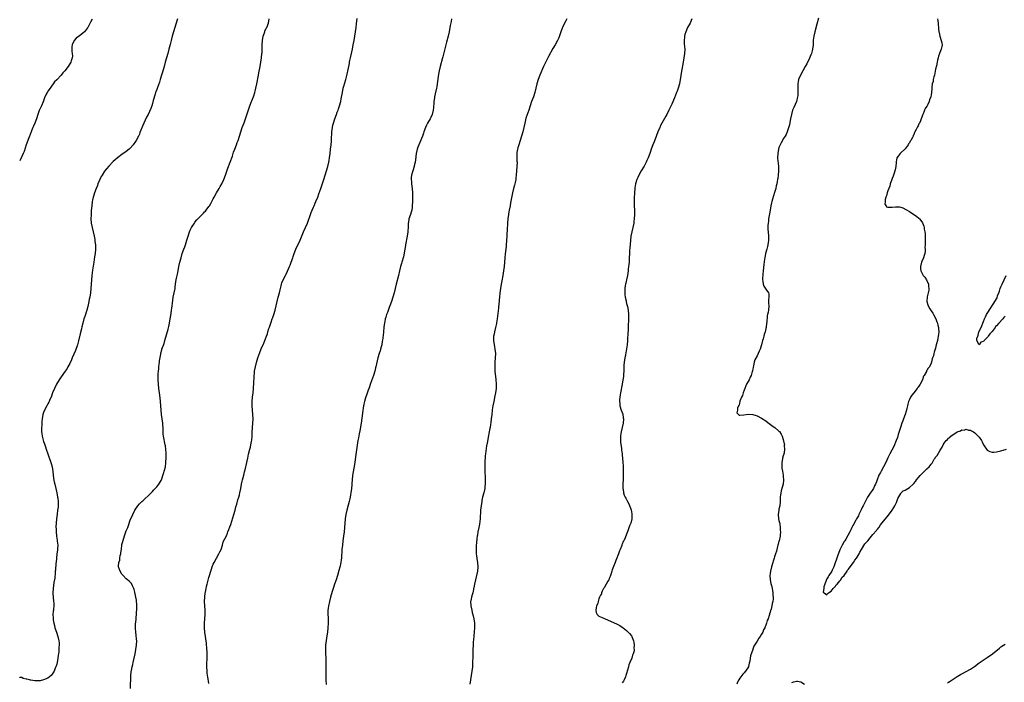
# Model space of a CAD drawing. Units: inches. Extents: x 2559000 to 2562000, y 1548000 to 1551000.
# Drawn here: x 2559000 to 2559453, y 1549226 to 1549531 of the extents above; entities that cross this region are included whole.
import ezdxf

# ---------------------------------------------------------------- set-up
doc = ezdxf.new("R2010")
doc.units = ezdxf.units.IN
doc.header["$MEASUREMENT"] = 0
doc.layers.add('LD25591548_10ft', color=102, linetype='Continuous')

msp = doc.modelspace()

# ---------------------------------------------------------------- linework, layer by layer
at = {"layer": 'LD25591548_10ft'}
for points, elevation in [([(2559072.47, 1549531), (2559071.93, 1549529), (2559071.34, 1549527), (2559070.71, 1549525), (2559070.11, 1549523), (2559069.59, 1549521), (2559069.17, 1549519.17), (2559068.62, 1549517), (2559068.03, 1549515), (2559067.41, 1549513), (2559066.85, 1549511), (2559066.35, 1549509), (2559065.61, 1549506.39), (2559065.15, 1549505), (2559064.53, 1549503), (2559064.2, 1549501.8), (2559063.31, 1549499.31), (2559063.16, 1549498.84), (2559063, 1549498.42), (2559062.64, 1549497.36), (2559062.5, 1549497), (2559062.23, 1549496.23), (2559061.36, 1549493.36), (2559061, 1549492.06), (2559060.68, 1549491), (2559060.24, 1549489.76), (2559059, 1549486.98), (2559058.33, 1549485.67), (2559056.41, 1549481.59), (2559055.7, 1549479.7), (2559055.28, 1549478.72), (2559055, 1549477.98), (2559054.58, 1549477), (2559053.53, 1549475), (2559053, 1549474.12), (2559052.54, 1549473.46), (2559052.19, 1549473), (2559051, 1549471.61), (2559050.3, 1549471), (2559049, 1549469.98), (2559047, 1549468.62), (2559045, 1549467.07), (2559043.9, 1549466.1), (2559043, 1549465.27), (2559041, 1549463.23), (2559039.97, 1549462.03), (2559039, 1549460.82), (2559037.84, 1549459), (2559037.52, 1549458.48), (2559036.86, 1549457.14), (2559035.97, 1549455), (2559035.72, 1549454.28), (2559035.2, 1549453), (2559034.45, 1549451), (2559034.09, 1549449.92), (2559033.8, 1549449), (2559033.5, 1549447.5), (2559033.38, 1549447), (2559033.33, 1549446.67), (2559033, 1549443.8), (2559032.93, 1549443), (2559032.78, 1549440.78), (2559032.75, 1549439), (2559032.89, 1549437), (2559033.24, 1549435), (2559033.74, 1549433), (2559034.21, 1549431), (2559034.48, 1549429.52), (2559034.56, 1549429), (2559034.59, 1549428.59), (2559034.82, 1549427), (2559034.91, 1549425), (2559034.74, 1549423), (2559034.45, 1549421.55), (2559034.26, 1549420.26), (2559034.02, 1549419), (2559033.45, 1549415.45), (2559033.11, 1549413), (2559032.94, 1549411), (2559032.73, 1549407), (2559032.54, 1549405), (2559032.23, 1549403), (2559032.01, 1549401.99), (2559031.83, 1549401), (2559031.49, 1549399.49), (2559031.3, 1549398.7), (2559030.83, 1549397), (2559029.91, 1549394.09), (2559029.54, 1549393), (2559029, 1549391), (2559028.61, 1549389.39), (2559028.35, 1549388.35), (2559027.84, 1549386.16), (2559027.07, 1549382.93), (2559026.53, 1549381), (2559025.61, 1549378.39), (2559024.17, 1549375), (2559023.84, 1549374.16), (2559023, 1549372.51), (2559022.19, 1549371), (2559021.76, 1549370.24), (2559020.92, 1549369), (2559019, 1549366.28), (2559018.2, 1549365), (2559016.96, 1549363), (2559015.94, 1549361), (2559015.11, 1549359), (2559014.4, 1549357), (2559013.91, 1549355.91), (2559013.54, 1549355), (2559013.37, 1549354.63), (2559013, 1549353.99), (2559012.67, 1549353.33), (2559012.49, 1549353), (2559011.45, 1549351), (2559011, 1549349.9), (2559010.68, 1549349), (2559010.29, 1549347), (2559010.19, 1549345.81), (2559010.12, 1549345), (2559010.01, 1549341.99), (2559010.06, 1549341), (2559010.24, 1549340.24), (2559010.34, 1549339), (2559010.8, 1549337.2), (2559011, 1549336.62), (2559011.46, 1549335.46), (2559011.55, 1549335), (2559011.79, 1549334.21), (2559012.22, 1549333), (2559012.86, 1549331), (2559014.28, 1549327), (2559014.45, 1549326.45), (2559014.86, 1549325), (2559015.25, 1549322.75), (2559015.55, 1549319.55), (2559015.9, 1549318.1), (2559016.08, 1549317), (2559016.58, 1549315), (2559017.05, 1549313), (2559017.42, 1549311), (2559017.49, 1549310.51), (2559017.65, 1549309), (2559017.62, 1549307.62), (2559017.65, 1549307), (2559017.61, 1549306.39), (2559017.44, 1549305), (2559017.16, 1549303.16), (2559016.86, 1549301), (2559016.7, 1549299), (2559016.65, 1549297.35), (2559016.67, 1549297), (2559016.72, 1549296.72), (2559016.76, 1549295), (2559016.96, 1549293.04), (2559017.25, 1549291.25), (2559017.28, 1549290.72), (2559017.46, 1549289), (2559017.39, 1549287.39), (2559017.36, 1549287), (2559017.31, 1549286.69), (2559017.07, 1549285), (2559016.85, 1549283), (2559016.73, 1549281), (2559016.68, 1549280.68), (2559016.5, 1549277.5), (2559016.38, 1549277), (2559016.24, 1549276.24), (2559016.19, 1549273.81), (2559015.72, 1549271.72), (2559015.6, 1549270.4), (2559015.36, 1549269), (2559015.28, 1549267), (2559015.28, 1549266.72), (2559015.39, 1549265), (2559015.56, 1549263), (2559015.64, 1549262.36), (2559015.68, 1549261), (2559015.56, 1549259.56), (2559015.55, 1549259), (2559015.42, 1549258.58), (2559015.3, 1549257), (2559015.45, 1549255.45), (2559015.37, 1549255), (2559015.39, 1549254.61), (2559015.72, 1549253), (2559015.99, 1549251.99), (2559016.22, 1549251), (2559016.89, 1549248.89), (2559017.51, 1549247), (2559017.98, 1549245), (2559018.07, 1549244.07), (2559018.12, 1549243), (2559018.03, 1549241.97), (2559018.01, 1549241), (2559017.93, 1549239.93), (2559017.81, 1549239), (2559017.7, 1549238.3), (2559017.54, 1549237), (2559017.19, 1549235), (2559017, 1549234.25), (2559016.64, 1549233), (2559016.35, 1549232.35), (2559015.8, 1549231), (2559015.53, 1549230.47), (2559015, 1549229.65), (2559014.4, 1549229), (2559013, 1549227.85), (2559011, 1549226.98), (2559009.38, 1549226.62), (2559009, 1549226.55), (2559007, 1549226.52), (2559005.14, 1549226.86), (2559005, 1549226.86), (2559004.55, 1549227), (2559003.27, 1549227.27), (2559003, 1549227.39), (2559001.65, 1549227.65), (2559001, 1549228.02), (2559000.11, 1549228.11), (2559000, 1549228.18)], 7020), ([(2559033.28, 1549530.72), (2559032.6, 1549529.4), (2559031.29, 1549527), (2559031.18, 1549526.82), (2559029.84, 1549525), (2559029, 1549524.29), (2559027.31, 1549523), (2559027, 1549522.79), (2559026.01, 1549521.99), (2559025, 1549520.98), (2559024.08, 1549519), (2559024.01, 1549517.99), (2559023.9, 1549517), (2559023.93, 1549515.93), (2559024.1, 1549515), (2559024.24, 1549513.76), (2559024.16, 1549513), (2559023.69, 1549511.69), (2559023.53, 1549511), (2559022.22, 1549509), (2559020.7, 1549507), (2559019.87, 1549506.13), (2559019, 1549504.99), (2559017, 1549502.89), (2559016.03, 1549501.97), (2559015.36, 1549501), (2559013.48, 1549498.52), (2559013, 1549497.69), (2559012.72, 1549497.28), (2559012.57, 1549497), (2559012.23, 1549496.23), (2559011.43, 1549494.57), (2559010.82, 1549492.82), (2559010.05, 1549491), (2559009, 1549488.78), (2559008.35, 1549487), (2559007.69, 1549485), (2559006.91, 1549483), (2559006.4, 1549481.6), (2559006.08, 1549481), (2559005.39, 1549479.39), (2559004.65, 1549477.35), (2559004.49, 1549477), (2559004.18, 1549476.18), (2559003.04, 1549473), (2559002.02, 1549469.98), (2559001.61, 1549469), (2559001, 1549467.68), (2559000, 1549465.58)], 7030), ([(2559050.95, 1549223), (2559051.11, 1549229), (2559051.3, 1549230.7), (2559051.31, 1549231), (2559051.36, 1549231.36), (2559051.68, 1549233), (2559051.94, 1549234.06), (2559052.12, 1549235), (2559053.04, 1549239), (2559053.46, 1549241), (2559053.75, 1549243), (2559053.81, 1549245), (2559053.75, 1549245.75), (2559053.57, 1549247.57), (2559053.35, 1549249), (2559053.21, 1549250.79), (2559053.21, 1549251), (2559053.23, 1549251.23), (2559053.3, 1549253), (2559053.36, 1549253.36), (2559053.51, 1549255), (2559053.61, 1549255.61), (2559053.71, 1549257), (2559053.72, 1549258.28), (2559053.83, 1549259), (2559053.91, 1549259.91), (2559053.82, 1549261), (2559053.86, 1549261.86), (2559053.68, 1549263), (2559053.69, 1549263.69), (2559053.41, 1549265), (2559053, 1549267.36), (2559052.62, 1549268.62), (2559052.41, 1549269), (2559051.81, 1549270.19), (2559051.33, 1549271.33), (2559051, 1549271.8), (2559050.39, 1549272.39), (2559049.6, 1549273), (2559049, 1549273.51), (2559047.58, 1549275), (2559047, 1549275.65), (2559046.23, 1549277), (2559045.81, 1549277.81), (2559045.43, 1549279), (2559045.35, 1549279.35), (2559045.52, 1549281), (2559045.99, 1549282.01), (2559046.03, 1549283), (2559046.19, 1549284.19), (2559046.45, 1549285), (2559046.66, 1549286.66), (2559046.73, 1549287), (2559046.96, 1549289.04), (2559047, 1549289.29), (2559047.34, 1549290.66), (2559047.72, 1549291.72), (2559048.29, 1549293.71), (2559049, 1549295.47), (2559049.67, 1549297), (2559051, 1549300.92), (2559051.69, 1549302.31), (2559052.01, 1549303), (2559053, 1549305), (2559054.27, 1549307), (2559055, 1549307.94), (2559056.09, 1549309), (2559056.61, 1549309.39), (2559057, 1549309.79), (2559057.67, 1549310.33), (2559059, 1549311.58), (2559060.39, 1549313), (2559061, 1549313.6), (2559061.6, 1549314.4), (2559062.26, 1549315), (2559063, 1549315.71), (2559063.89, 1549317), (2559065, 1549318.66), (2559065.14, 1549319), (2559066.11, 1549321.89), (2559067, 1549325), (2559067.25, 1549326.75), (2559067.24, 1549327.24), (2559067.36, 1549329), (2559067.38, 1549330.62), (2559067.34, 1549331), (2559067.29, 1549331.29), (2559067.2, 1549333), (2559067, 1549334.55), (2559066.93, 1549335), (2559066.54, 1549336.54), (2559066.41, 1549337.59), (2559066.14, 1549339), (2559066.02, 1549340.02), (2559065.95, 1549341), (2559065.93, 1549342.07), (2559065.78, 1549345), (2559065.54, 1549347), (2559065.23, 1549349), (2559065.02, 1549350.98), (2559064.78, 1549355), (2559064.62, 1549356.62), (2559064.27, 1549359), (2559063.96, 1549361), (2559063.73, 1549363), (2559063.64, 1549365), (2559063.69, 1549366.31), (2559063.66, 1549367.66), (2559063.77, 1549369), (2559063.92, 1549370.08), (2559063.95, 1549371), (2559064.08, 1549372.08), (2559064.23, 1549373), (2559064.31, 1549373.69), (2559064.81, 1549376.81), (2559064.84, 1549377.16), (2559065.28, 1549378.72), (2559065.37, 1549379), (2559066.36, 1549381.64), (2559066.78, 1549383), (2559068.18, 1549388.18), (2559068.55, 1549389.45), (2559068.9, 1549391), (2559069.24, 1549393), (2559069.45, 1549394.55), (2559069.61, 1549395.61), (2559069.78, 1549397), (2559069.91, 1549397.91), (2559070.04, 1549399), (2559070.21, 1549400.21), (2559070.36, 1549401.63), (2559070.62, 1549403), (2559071.04, 1549405), (2559071.41, 1549407), (2559071.49, 1549407.49), (2559071.83, 1549410.17), (2559071.99, 1549411), (2559072.26, 1549412.26), (2559072.48, 1549413.52), (2559072.82, 1549415), (2559073.21, 1549417), (2559073.66, 1549419), (2559074.18, 1549421), (2559074.75, 1549423), (2559075.46, 1549425), (2559075.9, 1549426.1), (2559076.23, 1549427), (2559076.9, 1549429.1), (2559077.37, 1549431), (2559077.99, 1549433), (2559078.29, 1549433.71), (2559078.94, 1549435), (2559080.28, 1549437), (2559080.58, 1549437.42), (2559081.5, 1549438.5), (2559083, 1549440.12), (2559084.46, 1549441.54), (2559085, 1549442.16), (2559085.42, 1549442.58), (2559085.77, 1549443), (2559087, 1549444.62), (2559087.25, 1549445), (2559087.92, 1549446.08), (2559089, 1549448.2), (2559089.38, 1549449), (2559090.49, 1549451), (2559091.72, 1549453), (2559092.19, 1549453.81), (2559092.85, 1549455), (2559093.77, 1549457), (2559094.56, 1549459), (2559095.75, 1549462.25), (2559096.81, 1549465), (2559097.76, 1549467.76), (2559098.14, 1549469), (2559098.33, 1549469.67), (2559098.87, 1549471), (2559099.64, 1549473), (2559099.96, 1549474.04), (2559100.38, 1549475), (2559101.05, 1549477.05), (2559101.64, 1549479), (2559102.33, 1549481), (2559103.14, 1549483.14), (2559103.78, 1549485), (2559104.07, 1549485.93), (2559105, 1549488.58), (2559105.82, 1549491), (2559106.58, 1549493), (2559106.72, 1549493.28), (2559107.3, 1549494.7), (2559107.57, 1549495.57), (2559108.09, 1549497), (2559108.3, 1549497.7), (2559108.6, 1549499), (2559109.01, 1549501), (2559109.74, 1549505), (2559109.96, 1549506.04), (2559110.52, 1549509), (2559110.88, 1549511), (2559111.17, 1549513), (2559111.38, 1549515), (2559111.4, 1549515.4), (2559111.46, 1549517), (2559111.48, 1549519), (2559111.6, 1549521), (2559111.96, 1549523), (2559112.47, 1549524.47), (2559112.64, 1549525), (2559112.74, 1549525.26), (2559113.37, 1549526.63), (2559113.57, 1549527), (2559114.34, 1549529), (2559114.74, 1549531)], 7010), ([(2559087, 1549225.31), (2559086.44, 1549228.44), (2559086.39, 1549229), (2559086.22, 1549230.22), (2559086.17, 1549231), (2559086.05, 1549233), (2559086.05, 1549233.95), (2559086.09, 1549235), (2559086.16, 1549236.16), (2559086.16, 1549237), (2559086.2, 1549238.2), (2559086.15, 1549240.15), (2559086.08, 1549241), (2559085.96, 1549242.04), (2559085.91, 1549243), (2559085.84, 1549243.84), (2559085.08, 1549249), (2559084.89, 1549251), (2559084.92, 1549253), (2559085.1, 1549255), (2559085.23, 1549257), (2559085.18, 1549259), (2559085.04, 1549261.04), (2559084.98, 1549263), (2559085.07, 1549265), (2559085.31, 1549267), (2559085.39, 1549267.39), (2559085.67, 1549269), (2559085.92, 1549269.92), (2559086.14, 1549271), (2559087, 1549274.11), (2559087.29, 1549275), (2559087.88, 1549277), (2559088.17, 1549277.83), (2559088.5, 1549279), (2559089, 1549280.25), (2559089.33, 1549281), (2559090.41, 1549283), (2559091.6, 1549285), (2559092.06, 1549285.94), (2559092.54, 1549287), (2559093.18, 1549289), (2559093.59, 1549290.41), (2559095, 1549293.21), (2559095.54, 1549294.46), (2559095.75, 1549295), (2559096.14, 1549296.14), (2559096.62, 1549297.38), (2559097, 1549298.51), (2559098.43, 1549303), (2559099, 1549305), (2559099.41, 1549306.59), (2559099.74, 1549307.74), (2559100.27, 1549309.73), (2559100.71, 1549311), (2559101, 1549312.01), (2559101.26, 1549313), (2559101.67, 1549315), (2559102.03, 1549317), (2559102.32, 1549318.32), (2559102.45, 1549319), (2559103, 1549321.12), (2559103.35, 1549322.65), (2559103.61, 1549323.61), (2559104.43, 1549327), (2559104.86, 1549329), (2559105.22, 1549330.78), (2559105.77, 1549333), (2559106.04, 1549333.96), (2559106.3, 1549335), (2559106.59, 1549336.59), (2559106.73, 1549337.27), (2559106.84, 1549339), (2559106.93, 1549340.93), (2559107.21, 1549345), (2559107.28, 1549347), (2559107.23, 1549349), (2559107.08, 1549351), (2559106.9, 1549353), (2559106.84, 1549355), (2559106.98, 1549357.02), (2559107.25, 1549359), (2559107.46, 1549361), (2559107.62, 1549363.62), (2559107.72, 1549366.28), (2559107.78, 1549367), (2559107.9, 1549367.9), (2559107.97, 1549369), (2559108.37, 1549371), (2559108.89, 1549372.89), (2559109.54, 1549375), (2559110.41, 1549377.59), (2559111, 1549379.13), (2559112.15, 1549381.85), (2559112.69, 1549383), (2559113.45, 1549385), (2559113.85, 1549386.15), (2559114.08, 1549387), (2559114.54, 1549388.54), (2559114.79, 1549389.21), (2559115.52, 1549391.52), (2559116.04, 1549393), (2559116.32, 1549393.68), (2559116.8, 1549395), (2559117.48, 1549397), (2559117.96, 1549399), (2559118.37, 1549401), (2559118.84, 1549403), (2559119.36, 1549405), (2559119.67, 1549406.33), (2559120.14, 1549408.14), (2559120.34, 1549409), (2559120.52, 1549409.48), (2559121.13, 1549411), (2559122.17, 1549413), (2559122.47, 1549413.53), (2559123.14, 1549414.86), (2559124.08, 1549417), (2559124.35, 1549417.65), (2559124.84, 1549419), (2559125.5, 1549421), (2559125.73, 1549421.73), (2559126.16, 1549423), (2559126.93, 1549425), (2559128.88, 1549429.12), (2559130.53, 1549433), (2559131.44, 1549435), (2559132.3, 1549437), (2559133.68, 1549441), (2559134.04, 1549441.96), (2559134.44, 1549443), (2559135, 1549444.32), (2559135.3, 1549445), (2559135.85, 1549446.15), (2559136.2, 1549447), (2559137.01, 1549449), (2559137.53, 1549450.47), (2559138.38, 1549453), (2559138.55, 1549453.45), (2559139.8, 1549457), (2559140.42, 1549459), (2559141.57, 1549463), (2559142.09, 1549465), (2559142.24, 1549465.76), (2559142.45, 1549467), (2559142.67, 1549469), (2559142.87, 1549471), (2559143.13, 1549473), (2559143.32, 1549474.68), (2559143.34, 1549475), (2559143.35, 1549475.35), (2559143.55, 1549479), (2559143.78, 1549481), (2559143.97, 1549482.03), (2559144.2, 1549483), (2559144.84, 1549485), (2559145.62, 1549487), (2559145.99, 1549487.99), (2559146.35, 1549489), (2559146.5, 1549489.5), (2559147.01, 1549491), (2559147.56, 1549493), (2559147.81, 1549494.19), (2559148.32, 1549497), (2559148.75, 1549499), (2559149, 1549499.91), (2559149.92, 1549503), (2559150.2, 1549504.2), (2559150.55, 1549505.45), (2559151, 1549507.67), (2559151.53, 1549510.47), (2559151.61, 1549511), (2559151.77, 1549511.77), (2559152.04, 1549513), (2559153.01, 1549517), (2559153.36, 1549519), (2559153.67, 1549521), (2559154.34, 1549525), (2559154.61, 1549527), (2559154.82, 1549528.82), (2559155.13, 1549531.13)], 7000), ([(2559198.51, 1549531), (2559198.29, 1549529.71), (2559197.91, 1549527.91), (2559197.36, 1549525), (2559196.95, 1549523), (2559196.24, 1549520.24), (2559195.69, 1549518.31), (2559194.46, 1549513.54), (2559194.34, 1549513), (2559193.29, 1549509), (2559192.85, 1549507), (2559192.58, 1549505.42), (2559191.92, 1549501), (2559191.69, 1549499.69), (2559191.56, 1549499), (2559191, 1549496.44), (2559190.65, 1549495), (2559190.61, 1549494.61), (2559190.36, 1549493), (2559190.36, 1549492.36), (2559190.2, 1549490.2), (2559190.08, 1549489), (2559189.6, 1549487), (2559188.8, 1549485.2), (2559188.7, 1549485), (2559187.53, 1549483), (2559187, 1549481.98), (2559186.55, 1549481), (2559185.81, 1549479), (2559185.62, 1549478.38), (2559185.09, 1549477), (2559183.94, 1549474.06), (2559183.41, 1549473), (2559183, 1549471.91), (2559182.71, 1549471), (2559182.31, 1549469), (2559181.92, 1549466.08), (2559181.74, 1549465), (2559181.37, 1549463.37), (2559181.31, 1549463), (2559180.7, 1549461), (2559180.61, 1549460.61), (2559180.17, 1549459), (2559180.01, 1549457.99), (2559179.99, 1549457), (2559180.08, 1549456.08), (2559180.11, 1549455), (2559180.34, 1549453), (2559180.51, 1549451), (2559180.58, 1549449), (2559180.58, 1549448.58), (2559180.57, 1549447), (2559180.48, 1549445), (2559180.38, 1549444.38), (2559180.19, 1549443), (2559179.94, 1549442.06), (2559179.57, 1549441), (2559178.9, 1549439), (2559178.68, 1549437.32), (2559178.62, 1549437), (2559178.59, 1549436.59), (2559178.58, 1549435), (2559178.49, 1549433.51), (2559178.43, 1549433), (2559178.1, 1549431), (2559177.33, 1549427), (2559177.29, 1549426.71), (2559176.99, 1549424.99), (2559176.42, 1549421.58), (2559175.72, 1549419), (2559175.54, 1549418.46), (2559175.11, 1549417), (2559174.57, 1549415), (2559174.08, 1549413), (2559173.06, 1549409), (2559172.62, 1549407), (2559172.14, 1549405), (2559171.58, 1549403), (2559170.92, 1549401), (2559170.19, 1549399), (2559169.84, 1549398.16), (2559169, 1549395.97), (2559168.65, 1549395), (2559168.24, 1549393.76), (2559168.06, 1549393), (2559167.82, 1549391.82), (2559167.64, 1549391), (2559167.59, 1549390.41), (2559167.4, 1549389), (2559167.22, 1549387.22), (2559167.22, 1549386.78), (2559166.76, 1549383), (2559166.68, 1549382.68), (2559166.43, 1549381), (2559166.19, 1549380.19), (2559165.92, 1549379), (2559165.72, 1549378.28), (2559165.27, 1549377), (2559164.67, 1549375), (2559163.73, 1549371), (2559163.57, 1549370.43), (2559163.22, 1549369), (2559162.63, 1549367), (2559162.24, 1549365.76), (2559161.33, 1549363.33), (2559160.65, 1549361.35), (2559160.24, 1549360.24), (2559159.63, 1549358.37), (2559159, 1549356.68), (2559158.46, 1549355), (2559158.16, 1549353.84), (2559158.01, 1549353), (2559157.86, 1549351.86), (2559157.73, 1549351), (2559157.58, 1549349.58), (2559157.33, 1549347.33), (2559157, 1549345), (2559156.42, 1549341.58), (2559156.05, 1549340.05), (2559155.67, 1549338.33), (2559155.42, 1549337), (2559155.08, 1549334.92), (2559154.42, 1549329.58), (2559154.21, 1549328.21), (2559153.94, 1549326.06), (2559153.35, 1549322.65), (2559153.05, 1549321), (2559152.78, 1549319), (2559152.64, 1549317.36), (2559152.62, 1549316.62), (2559152.48, 1549315), (2559152.24, 1549313), (2559152.07, 1549312.07), (2559151.9, 1549311), (2559151.76, 1549310.24), (2559151.45, 1549309), (2559151, 1549307.38), (2559150.31, 1549305), (2559149.88, 1549303), (2559149.59, 1549301), (2559149.43, 1549299), (2559149.31, 1549297), (2559149.16, 1549295), (2559148.91, 1549293), (2559148.6, 1549291), (2559148.33, 1549289), (2559148.15, 1549287), (2559148.07, 1549285.93), (2559147.96, 1549283.96), (2559147.86, 1549283), (2559147.74, 1549282.26), (2559147.58, 1549281), (2559147.11, 1549278.89), (2559146.67, 1549277.33), (2559146.05, 1549275), (2559145.45, 1549273), (2559144.76, 1549271), (2559144.1, 1549269), (2559143.7, 1549267.7), (2559142.91, 1549265), (2559142.35, 1549263), (2559142.2, 1549262.2), (2559141.88, 1549261), (2559141.74, 1549259.74), (2559141.61, 1549259), (2559141.61, 1549258.39), (2559141.64, 1549257), (2559141.74, 1549255.74), (2559141.78, 1549255), (2559141.78, 1549253), (2559141.65, 1549251), (2559141.46, 1549249), (2559141.22, 1549247.22), (2559140.87, 1549245.13), (2559140.61, 1549243), (2559140.53, 1549241), (2559140.53, 1549240.53), (2559140.6, 1549239), (2559140.7, 1549237.3), (2559140.75, 1549235), (2559140.73, 1549233.27), (2559140.73, 1549232.73), (2559140.68, 1549231), (2559140.68, 1549229.32), (2559140.71, 1549228.71), (2559140.75, 1549227), (2559140.88, 1549224.88)], 6990), ([(2559251.52, 1549531), (2559251, 1549530.02), (2559250.4, 1549529), (2559249.45, 1549527), (2559249.32, 1549526.68), (2559248.74, 1549525), (2559247.75, 1549522.25), (2559247.18, 1549521), (2559246.12, 1549519), (2559245, 1549517.27), (2559243, 1549513.56), (2559241.48, 1549510.52), (2559240.78, 1549509), (2559239.12, 1549505), (2559238.32, 1549503), (2559237.72, 1549501), (2559237.32, 1549499), (2559236.82, 1549497), (2559236.11, 1549495), (2559235.33, 1549493), (2559234.63, 1549491), (2559233.97, 1549489), (2559232.7, 1549485.3), (2559232.13, 1549483), (2559231.72, 1549481), (2559231.26, 1549479), (2559230.7, 1549477), (2559229.38, 1549473), (2559229, 1549471.7), (2559228.81, 1549471), (2559228.55, 1549469.45), (2559228.53, 1549469), (2559228.58, 1549468.58), (2559228.54, 1549467), (2559228.57, 1549465.43), (2559228.61, 1549465), (2559228.55, 1549463), (2559228.21, 1549459), (2559228.1, 1549457.9), (2559227.99, 1549457), (2559227.71, 1549455.71), (2559227.58, 1549455), (2559227.47, 1549454.53), (2559227.01, 1549453), (2559226.51, 1549451), (2559225.94, 1549447.94), (2559225.68, 1549446.32), (2559225.39, 1549445), (2559224.99, 1549443), (2559224.74, 1549441.26), (2559224.68, 1549441), (2559224.45, 1549439), (2559224.29, 1549437), (2559224.08, 1549433.92), (2559223.91, 1549431.91), (2559223.85, 1549431), (2559223.75, 1549429), (2559223.62, 1549427), (2559223.54, 1549426.46), (2559223.39, 1549425), (2559223.14, 1549422.86), (2559222.97, 1549421), (2559222.83, 1549419), (2559222.65, 1549417), (2559222.39, 1549415), (2559222.05, 1549413), (2559221.57, 1549410.43), (2559221.33, 1549409), (2559221.05, 1549407), (2559220.78, 1549404.78), (2559220.58, 1549403), (2559220.44, 1549401.56), (2559220.36, 1549401), (2559220.27, 1549400.27), (2559220.04, 1549397.96), (2559219.7, 1549394.3), (2559219.54, 1549393), (2559219.22, 1549391.22), (2559219.16, 1549390.84), (2559219, 1549390.21), (2559218.73, 1549389), (2559218.25, 1549387), (2559218.07, 1549385.93), (2559217.86, 1549385), (2559217.8, 1549383.8), (2559217.78, 1549383), (2559218.07, 1549381), (2559218.24, 1549380.24), (2559218.45, 1549379), (2559218.65, 1549377), (2559218.6, 1549375), (2559218.43, 1549373), (2559218.35, 1549371), (2559218.46, 1549369), (2559218.91, 1549365.09), (2559219.05, 1549363), (2559219.01, 1549361), (2559218.75, 1549359), (2559218.46, 1549357.54), (2559217.91, 1549355), (2559217.52, 1549353), (2559217.23, 1549351.23), (2559217.16, 1549350.84), (2559216.97, 1549349.03), (2559216.78, 1549347), (2559216.59, 1549345.41), (2559216.49, 1549344.49), (2559216.24, 1549343), (2559216.02, 1549341.98), (2559215.87, 1549341), (2559215.41, 1549338.59), (2559215, 1549336.53), (2559214.59, 1549334.59), (2559214.2, 1549332.2), (2559214.09, 1549331), (2559214.03, 1549329.97), (2559213.93, 1549329), (2559213.87, 1549327.87), (2559213.8, 1549327), (2559213.78, 1549325.79), (2559213.74, 1549325), (2559213.75, 1549323.75), (2559213.74, 1549323), (2559213.89, 1549319.89), (2559213.96, 1549319), (2559213.95, 1549317.95), (2559213.99, 1549317), (2559213.86, 1549315.86), (2559213.82, 1549315), (2559213.37, 1549313), (2559212.81, 1549311), (2559212.48, 1549309.52), (2559212.37, 1549309), (2559211.96, 1549306.04), (2559211.85, 1549305), (2559211.81, 1549303.81), (2559211.68, 1549302.32), (2559211.65, 1549301), (2559211.37, 1549298.63), (2559211.01, 1549297), (2559210.59, 1549295), (2559210.41, 1549293.59), (2559210.29, 1549293), (2559210.15, 1549292.15), (2559209.91, 1549289.91), (2559209.83, 1549289), (2559209.77, 1549287), (2559209.84, 1549286.16), (2559209.89, 1549285), (2559210, 1549284), (2559210.34, 1549281.66), (2559210.42, 1549281), (2559210.55, 1549279), (2559210.44, 1549277), (2559210.05, 1549275), (2559209.52, 1549273), (2559209.05, 1549271), (2559208.69, 1549269.31), (2559208.67, 1549269), (2559208.6, 1549268.6), (2559208.23, 1549267), (2559207.94, 1549266.06), (2559207.68, 1549265), (2559207.37, 1549263.37), (2559207.29, 1549263), (2559207.33, 1549261), (2559207.76, 1549259), (2559208.04, 1549257.96), (2559208.47, 1549256.47), (2559208.76, 1549255), (2559209, 1549253), (2559209.03, 1549251), (2559208.92, 1549249.08), (2559208.6, 1549245.4), (2559208.5, 1549244.5), (2559208.39, 1549243), (2559208.27, 1549241), (2559208.23, 1549239), (2559208.23, 1549237.77), (2559208.2, 1549235), (2559208.15, 1549233.85), (2559208.09, 1549233), (2559207.88, 1549231), (2559207.57, 1549229), (2559207.22, 1549227), (2559206.89, 1549225)], 6980), ([(2559308.98, 1549531), (2559308.13, 1549529), (2559307, 1549526.89), (2559306.15, 1549525), (2559305.8, 1549523.8), (2559305.59, 1549523), (2559305.56, 1549522.44), (2559305.41, 1549521), (2559305.5, 1549519.5), (2559305.7, 1549517), (2559305.59, 1549515), (2559305.3, 1549513), (2559304.97, 1549511), (2559304.09, 1549505.91), (2559303.79, 1549503.79), (2559303.67, 1549503), (2559303.31, 1549501), (2559302.75, 1549499), (2559302.25, 1549497.75), (2559301.97, 1549497), (2559301, 1549494.6), (2559299.71, 1549491.71), (2559298.46, 1549489), (2559297.46, 1549487), (2559297, 1549486.11), (2559295.22, 1549483), (2559294.43, 1549481.57), (2559294.18, 1549481), (2559293.32, 1549479), (2559292.67, 1549477.33), (2559291.6, 1549474.4), (2559291, 1549472.98), (2559290.26, 1549471), (2559289.9, 1549469.9), (2559289.58, 1549469), (2559288.83, 1549467), (2559288.24, 1549465.76), (2559287.9, 1549465), (2559287, 1549463.21), (2559285.68, 1549461), (2559284.56, 1549459), (2559284.08, 1549457.92), (2559283.68, 1549457), (2559283.07, 1549455), (2559282.74, 1549453.26), (2559282.7, 1549453), (2559282.54, 1549451), (2559282.44, 1549448.44), (2559282.44, 1549447), (2559282.48, 1549445), (2559282.55, 1549443), (2559282.57, 1549441), (2559282.48, 1549439), (2559282.31, 1549437.69), (2559282.23, 1549437), (2559281.84, 1549435), (2559281.37, 1549433), (2559280.97, 1549431), (2559280.72, 1549429), (2559280.42, 1549425.58), (2559280.36, 1549424.36), (2559280.26, 1549423), (2559280.17, 1549421), (2559280.11, 1549420.11), (2559280.08, 1549419), (2559280.03, 1549417.97), (2559279.92, 1549417), (2559279.76, 1549415.76), (2559279.68, 1549415), (2559279.33, 1549413), (2559278.9, 1549411), (2559278.59, 1549409.41), (2559278.49, 1549409), (2559278.39, 1549408.39), (2559278.23, 1549407), (2559278.18, 1549406.18), (2559278.16, 1549405), (2559278.2, 1549404.2), (2559278.35, 1549403), (2559278.72, 1549401.28), (2559278.78, 1549400.78), (2559279, 1549399.99), (2559279.19, 1549399.19), (2559279.34, 1549398.66), (2559279.66, 1549397), (2559279.87, 1549395), (2559279.79, 1549394.21), (2559279.87, 1549391.87), (2559279.63, 1549390.37), (2559279.62, 1549387.62), (2559279.5, 1549386.5), (2559279.46, 1549383.46), (2559279.44, 1549383), (2559279.29, 1549381), (2559279, 1549379.14), (2559278.63, 1549377.37), (2559278.48, 1549376.48), (2559278.18, 1549375), (2559277.89, 1549373), (2559277.77, 1549371.77), (2559277.75, 1549371), (2559277.77, 1549370.23), (2559277.68, 1549369), (2559277.54, 1549367.54), (2559277.55, 1549367), (2559277.33, 1549365.33), (2559277.31, 1549365), (2559277, 1549363.01), (2559276.58, 1549361.42), (2559276.49, 1549360.49), (2559276.15, 1549359), (2559275.98, 1549358.02), (2559275.85, 1549357), (2559275.74, 1549355.74), (2559275.71, 1549355), (2559275.82, 1549354.18), (2559275.93, 1549353), (2559276.55, 1549351), (2559277.18, 1549349.18), (2559277.47, 1549347.47), (2559277.5, 1549347), (2559277.35, 1549345), (2559276.41, 1549341), (2559276.31, 1549340.31), (2559276.17, 1549339), (2559276.22, 1549337.78), (2559276.19, 1549337), (2559276.22, 1549336.22), (2559276.63, 1549333.37), (2559276.7, 1549332.7), (2559276.93, 1549331), (2559277, 1549330.38), (2559277.13, 1549329), (2559277.29, 1549327), (2559277.37, 1549325.37), (2559277.43, 1549323.43), (2559277.44, 1549321), (2559277.37, 1549319), (2559277.24, 1549317.24), (2559277.21, 1549315.22), (2559277.24, 1549315), (2559277.32, 1549314.68), (2559277.57, 1549313), (2559277.93, 1549311.93), (2559278.33, 1549311), (2559278.57, 1549310.57), (2559279, 1549309.89), (2559279.42, 1549309), (2559279.98, 1549307.98), (2559281, 1549305.11), (2559281.32, 1549303.32), (2559281.35, 1549303), (2559281.33, 1549302.67), (2559281.37, 1549301), (2559280.98, 1549299), (2559280.25, 1549297.75), (2559279.55, 1549295.55), (2559279.19, 1549294.81), (2559279, 1549294.06), (2559278.33, 1549292.33), (2559277.66, 1549291), (2559277.4, 1549290.6), (2559277, 1549289.38), (2559276.86, 1549289.14), (2559276.75, 1549288.75), (2559275.98, 1549287), (2559275.65, 1549286.35), (2559275.3, 1549285), (2559275, 1549284.14), (2559274.56, 1549283), (2559274.05, 1549281.95), (2559273.77, 1549281), (2559273, 1549279.06), (2559272.38, 1549277.62), (2559272.23, 1549277), (2559271.92, 1549275.92), (2559271.48, 1549274.52), (2559271, 1549273.54), (2559270.76, 1549273), (2559270.38, 1549272.38), (2559269.6, 1549271), (2559268.64, 1549269.36), (2559268.4, 1549269), (2559267.73, 1549267.73), (2559267.45, 1549267), (2559267.41, 1549266.59), (2559267, 1549265.97), (2559266.74, 1549265.26), (2559266.59, 1549265), (2559266.23, 1549264.23), (2559265.87, 1549263), (2559265.81, 1549262.19), (2559265.15, 1549261), (2559265, 1549260.09), (2559264.87, 1549259), (2559265, 1549257.99), (2559265.5, 1549257), (2559266.28, 1549256.28), (2559267, 1549255.94), (2559267.68, 1549255.68), (2559269.1, 1549255.1), (2559273, 1549253.45), (2559274.68, 1549252.68), (2559275, 1549252.52), (2559275.94, 1549251.94), (2559277, 1549251.26), (2559277.35, 1549251), (2559279, 1549249.7), (2559280.38, 1549248.38), (2559281.23, 1549247.23), (2559281.33, 1549247), (2559281.48, 1549246.52), (2559282.09, 1549245), (2559282.3, 1549244.3), (2559282.45, 1549243), (2559282.37, 1549241.63), (2559282.45, 1549241), (2559282.41, 1549240.41), (2559282.04, 1549239), (2559281.67, 1549238.33), (2559281.35, 1549237), (2559280.52, 1549235), (2559280.05, 1549233.95), (2559279.82, 1549233), (2559279.41, 1549231.41), (2559279, 1549229.98), (2559278.68, 1549229), (2559278.4, 1549228.4), (2559277.8, 1549227), (2559277.54, 1549226.46), (2559277, 1549225.57)], 6970), ([(2559367.2, 1549531.2), (2559366.41, 1549528.41), (2559365.49, 1549525), (2559365.03, 1549522.97), (2559364.8, 1549521.2), (2559364.69, 1549519), (2559364.49, 1549517), (2559364.27, 1549516.27), (2559363.95, 1549515), (2559363.69, 1549514.31), (2559363, 1549512.8), (2559361.76, 1549510.24), (2559361.13, 1549509), (2559358.86, 1549505), (2559358.05, 1549503), (2559357.9, 1549501.9), (2559357.75, 1549501), (2559357.74, 1549499), (2559357.76, 1549498.24), (2559357.76, 1549497), (2559357.62, 1549495.62), (2559357.58, 1549495), (2559357.03, 1549493), (2559355.78, 1549490.22), (2559355.28, 1549489), (2559354.71, 1549487), (2559354.33, 1549485), (2559354.13, 1549484.13), (2559353.81, 1549482.19), (2559352.8, 1549479), (2559352.27, 1549477.73), (2559351.85, 1549477), (2559351, 1549475.7), (2559350.62, 1549475), (2559350.09, 1549473.91), (2559349.51, 1549473), (2559349, 1549471.78), (2559348.74, 1549471), (2559348.42, 1549469), (2559348.41, 1549467), (2559348.53, 1549465.47), (2559348.63, 1549464.63), (2559348.76, 1549463), (2559348.79, 1549461), (2559348.64, 1549459), (2559348.42, 1549457.58), (2559348.35, 1549457), (2559348.22, 1549456.22), (2559347.98, 1549455), (2559347.78, 1549454.22), (2559347.54, 1549453), (2559347.01, 1549451.01), (2559346.48, 1549449.52), (2559346.09, 1549448.09), (2559345.75, 1549447), (2559345.59, 1549446.41), (2559345.3, 1549445), (2559344.95, 1549443), (2559344.68, 1549441.32), (2559344.47, 1549440.47), (2559344.26, 1549439), (2559344.16, 1549437.84), (2559343.98, 1549437), (2559343.88, 1549435.88), (2559343.86, 1549435), (2559343.95, 1549434.05), (2559344.01, 1549433), (2559344.21, 1549431), (2559344.16, 1549429.84), (2559344.2, 1549429), (2559344.12, 1549428.12), (2559343.91, 1549427), (2559343.69, 1549426.31), (2559343.41, 1549425), (2559342.88, 1549423), (2559342.48, 1549421), (2559342.41, 1549420.41), (2559342.05, 1549417.95), (2559341.69, 1549415), (2559341.55, 1549413.55), (2559341.44, 1549411.44), (2559341.48, 1549411), (2559341.67, 1549410.33), (2559341.73, 1549409), (2559342.01, 1549408.01), (2559343, 1549406.69), (2559344.14, 1549405), (2559344.35, 1549404.35), (2559344.28, 1549403), (2559344.24, 1549401.76), (2559344.27, 1549401), (2559344.25, 1549400.25), (2559344.34, 1549399), (2559344.19, 1549397), (2559344.08, 1549396.08), (2559343.79, 1549395), (2559343.59, 1549394.41), (2559343.38, 1549391.38), (2559343.32, 1549391), (2559343.08, 1549389), (2559343, 1549388.53), (2559342.69, 1549387), (2559342.27, 1549385.73), (2559342.11, 1549385), (2559341.81, 1549383.81), (2559341.51, 1549383), (2559341.04, 1549381.04), (2559340.42, 1549379), (2559339.9, 1549378.1), (2559339.5, 1549377), (2559339, 1549376.04), (2559337.92, 1549374.08), (2559337.66, 1549373), (2559337.33, 1549371.33), (2559337.18, 1549370.82), (2559337, 1549369.92), (2559336.81, 1549369.19), (2559336.81, 1549369), (2559336.75, 1549368.75), (2559336.2, 1549367), (2559335.83, 1549366.17), (2559335.24, 1549365), (2559334.14, 1549363), (2559333.84, 1549362.16), (2559333.3, 1549361), (2559333, 1549360.24), (2559332.56, 1549359), (2559332.23, 1549357.77), (2559331.82, 1549357), (2559331, 1549355.07), (2559330.65, 1549353.35), (2559330.43, 1549353), (2559329.98, 1549351.98), (2559329.96, 1549351), (2559329.72, 1549349.72), (2559330.47, 1549349), (2559330.72, 1549348.72), (2559331, 1549348.69), (2559332.85, 1549348.85), (2559335, 1549349.19), (2559337, 1549349.06), (2559338.54, 1549348.54), (2559339, 1549348.33), (2559341, 1549347.34), (2559343, 1549346.05), (2559344.71, 1549344.71), (2559345, 1549344.51), (2559345.86, 1549343.86), (2559347.13, 1549343), (2559349, 1549341.38), (2559349.19, 1549341.19), (2559350, 1549340), (2559350.44, 1549339), (2559351, 1549337.47), (2559351.47, 1549335.47), (2559351.48, 1549335), (2559351.45, 1549334.55), (2559351.6, 1549333), (2559351.38, 1549331.38), (2559351.29, 1549331), (2559351.2, 1549330.8), (2559351, 1549330.04), (2559350.67, 1549329), (2559350.66, 1549328.66), (2559350.33, 1549327), (2559350.37, 1549326.37), (2559350.34, 1549325), (2559350.39, 1549324.39), (2559350.59, 1549323), (2559350.94, 1549321.06), (2559350.93, 1549320.93), (2559351, 1549320.39), (2559351.11, 1549319.11), (2559351.15, 1549319), (2559351.16, 1549318.84), (2559350.93, 1549317), (2559350.39, 1549315), (2559350.07, 1549313.93), (2559349.9, 1549313), (2559349.6, 1549311), (2559349.52, 1549309), (2559349.35, 1549307), (2559349, 1549305.56), (2559348.9, 1549305.1), (2559348.6, 1549303), (2559348.82, 1549301), (2559349, 1549300.31), (2559349.3, 1549299.3), (2559349.36, 1549298.64), (2559349.61, 1549297), (2559349.63, 1549295.63), (2559349.66, 1549295), (2559349.52, 1549293.52), (2559349.52, 1549293), (2559349.08, 1549291), (2559349, 1549290.73), (2559348.64, 1549289.36), (2559348.56, 1549289), (2559348.37, 1549288.37), (2559348.04, 1549287), (2559347.89, 1549286.11), (2559347.44, 1549285), (2559347, 1549283.59), (2559346.79, 1549283), (2559346.42, 1549281.58), (2559346.22, 1549281), (2559345.65, 1549279), (2559345.15, 1549277), (2559345, 1549275.98), (2559344.89, 1549275), (2559344.96, 1549272.96), (2559345.32, 1549271.32), (2559345.57, 1549270.43), (2559345.92, 1549269), (2559346.04, 1549268.04), (2559346.2, 1549267), (2559346.26, 1549265.74), (2559346.32, 1549265), (2559346.33, 1549264.33), (2559346.19, 1549263), (2559345.89, 1549262.11), (2559345.81, 1549261), (2559345.46, 1549259.46), (2559345.27, 1549259), (2559345.17, 1549258.83), (2559345, 1549258.14), (2559344.69, 1549257.31), (2559344.65, 1549257), (2559344.57, 1549256.57), (2559343.99, 1549255), (2559343.64, 1549254.36), (2559343.35, 1549253), (2559342.55, 1549251), (2559341.94, 1549250.06), (2559341.57, 1549249), (2559341, 1549247.99), (2559340.39, 1549247), (2559339.8, 1549246.2), (2559339, 1549244.79), (2559337.8, 1549243), (2559337.5, 1549242.5), (2559337, 1549241.13), (2559336.95, 1549241.05), (2559336.93, 1549240.93), (2559335.97, 1549238.03), (2559335.83, 1549237), (2559335.6, 1549235.6), (2559335.39, 1549234.61), (2559335, 1549233.13), (2559334.95, 1549233), (2559333.68, 1549231), (2559333, 1549230.24), (2559332.35, 1549229.65), (2559331, 1549227.77), (2559330.55, 1549227), (2559330.01, 1549225.99), (2559329.64, 1549225)], 6960), ([(2559421.85, 1549531), (2559422.06, 1549529.94), (2559422.19, 1549529), (2559422.23, 1549528.23), (2559422.4, 1549527), (2559422.4, 1549526.4), (2559422.56, 1549525), (2559422.59, 1549524.59), (2559422.93, 1549523), (2559423.61, 1549521), (2559423.86, 1549519.85), (2559424.01, 1549519), (2559423.81, 1549518.19), (2559423.64, 1549517), (2559423, 1549515.45), (2559422.83, 1549515), (2559422.28, 1549513.72), (2559422.15, 1549513), (2559421.94, 1549511.94), (2559421.7, 1549511), (2559421.35, 1549509.35), (2559421, 1549507.82), (2559420.43, 1549505), (2559420.21, 1549504.21), (2559419.96, 1549503), (2559419.83, 1549502.17), (2559419.51, 1549501), (2559419.31, 1549499.31), (2559419.26, 1549499), (2559419.21, 1549498.79), (2559419.13, 1549497), (2559419, 1549495.99), (2559418.85, 1549495), (2559418.28, 1549493.72), (2559418.1, 1549493), (2559417.24, 1549491.24), (2559417.06, 1549490.94), (2559417, 1549490.8), (2559416.24, 1549489.76), (2559415.29, 1549487.29), (2559415.09, 1549486.91), (2559415, 1549486.61), (2559414.04, 1549484.04), (2559413.58, 1549483), (2559413.38, 1549482.62), (2559413, 1549481.79), (2559412.68, 1549481.32), (2559412.11, 1549480.11), (2559411.52, 1549479), (2559411.35, 1549478.65), (2559411, 1549477.65), (2559410.77, 1549477.23), (2559410.69, 1549477), (2559410.4, 1549476.4), (2559409.63, 1549475), (2559409.36, 1549474.64), (2559409, 1549473.96), (2559408.56, 1549473.44), (2559408.34, 1549473), (2559407, 1549471.09), (2559406.92, 1549471), (2559405, 1549469.32), (2559404.82, 1549469.18), (2559404.65, 1549469), (2559403.81, 1549467.81), (2559403.18, 1549467), (2559403.13, 1549466.87), (2559403, 1549466.1), (2559402.81, 1549465.19), (2559402.81, 1549464.81), (2559402.7, 1549463), (2559402.42, 1549461.58), (2559402.32, 1549461), (2559401.92, 1549459.92), (2559401.61, 1549459), (2559401.48, 1549458.52), (2559401, 1549457.54), (2559400.68, 1549456.68), (2559400.16, 1549455), (2559399.96, 1549454.04), (2559399.49, 1549453), (2559399, 1549451.8), (2559398.73, 1549451), (2559398.45, 1549449.55), (2559398.17, 1549449), (2559397.82, 1549447.82), (2559397.85, 1549447), (2559397.71, 1549445.71), (2559398.24, 1549445), (2559398.46, 1549444.46), (2559399, 1549444.31), (2559400.27, 1549444.27), (2559401, 1549444.33), (2559402.51, 1549444.51), (2559403, 1549444.52), (2559404.44, 1549444.44), (2559405, 1549444.28), (2559405.97, 1549443.97), (2559407.29, 1549443.29), (2559409, 1549442.29), (2559411.02, 1549441), (2559412.2, 1549440.2), (2559413.3, 1549439.3), (2559413.56, 1549439), (2559414.27, 1549438.27), (2559415, 1549437.11), (2559415.6, 1549435.6), (2559415.71, 1549435), (2559415.79, 1549434.21), (2559416.06, 1549433), (2559416.19, 1549432.19), (2559416.21, 1549431), (2559416.14, 1549429.86), (2559416.22, 1549428.22), (2559416.15, 1549427), (2559416.13, 1549425.87), (2559416.18, 1549425), (2559416.14, 1549424.14), (2559416.04, 1549423), (2559415.81, 1549422.19), (2559415.43, 1549421), (2559414.53, 1549419), (2559414.05, 1549417), (2559414.09, 1549416.09), (2559414.26, 1549415), (2559414.47, 1549414.47), (2559415, 1549413.5), (2559415.36, 1549413), (2559416.13, 1549412.13), (2559416.88, 1549411), (2559417.77, 1549409), (2559417.82, 1549407.82), (2559417.91, 1549407), (2559417.88, 1549406.12), (2559417.55, 1549405), (2559417.11, 1549403.11), (2559416.96, 1549401), (2559417.45, 1549399.45), (2559417.52, 1549399), (2559418.38, 1549397.62), (2559419, 1549396.7), (2559419.67, 1549395.67), (2559420.03, 1549395), (2559421.05, 1549393), (2559421.55, 1549391.55), (2559421.82, 1549391), (2559422.07, 1549390.07), (2559422.32, 1549389), (2559422.42, 1549388.42), (2559422.45, 1549387), (2559422.28, 1549385.72), (2559422.26, 1549385), (2559422.08, 1549384.08), (2559421.81, 1549383), (2559421.44, 1549381.44), (2559421.32, 1549381), (2559421, 1549379.52), (2559420.84, 1549379), (2559420.29, 1549377.71), (2559420.15, 1549377), (2559420, 1549376), (2559419.61, 1549375), (2559419.39, 1549374.61), (2559419.15, 1549373), (2559419, 1549372.58), (2559418.24, 1549371), (2559417.67, 1549370.33), (2559417, 1549369.19), (2559416.9, 1549369.1), (2559416.76, 1549368.76), (2559415.69, 1549367), (2559415.42, 1549366.58), (2559414.96, 1549365), (2559413.98, 1549363), (2559413.56, 1549362.44), (2559413, 1549361.59), (2559412.73, 1549361.27), (2559412.57, 1549361), (2559410.96, 1549359), (2559410.06, 1549357.94), (2559409.51, 1549357), (2559409, 1549355.96), (2559408.59, 1549355), (2559408.19, 1549353.81), (2559408.06, 1549353), (2559407.81, 1549351.81), (2559407.6, 1549351), (2559407.45, 1549350.55), (2559407, 1549349.04), (2559406.23, 1549347), (2559405.88, 1549346.12), (2559405.51, 1549345), (2559404.82, 1549343), (2559403.87, 1549339.87), (2559403.51, 1549338.49), (2559402.96, 1549337), (2559401.77, 1549334.23), (2559400.02, 1549331), (2559399.68, 1549330.32), (2559399, 1549329.08), (2559398.08, 1549327), (2559397.12, 1549325), (2559396.02, 1549323), (2559395.69, 1549322.31), (2559394.94, 1549321.06), (2559394.13, 1549319), (2559393.89, 1549318.11), (2559393.4, 1549317), (2559393, 1549316.21), (2559392.43, 1549315), (2559391.93, 1549314.07), (2559391, 1549312.85), (2559389.78, 1549311), (2559388.76, 1549309.24), (2559387.67, 1549307), (2559387.48, 1549306.52), (2559386.79, 1549305.21), (2559385.76, 1549303), (2559385.53, 1549302.47), (2559385, 1549301.55), (2559384.72, 1549301), (2559384.36, 1549300.36), (2559383.62, 1549299), (2559383.42, 1549298.58), (2559383, 1549297.91), (2559382.49, 1549297), (2559381.98, 1549295.98), (2559381.52, 1549295), (2559380.69, 1549293.31), (2559379.68, 1549291.68), (2559379.29, 1549291), (2559379.19, 1549290.81), (2559379, 1549290.56), (2559378.08, 1549289), (2559377.14, 1549287.14), (2559377, 1549286.83), (2559375.95, 1549283.95), (2559375.65, 1549283), (2559375.53, 1549282.47), (2559374.88, 1549280.88), (2559374.25, 1549279), (2559373.4, 1549277.4), (2559373.25, 1549277), (2559371.95, 1549275), (2559371.7, 1549274.3), (2559371, 1549273.41), (2559370.65, 1549272.65), (2559370.15, 1549271), (2559369.71, 1549269.71), (2559369.7, 1549269), (2559369.4, 1549267.4), (2559369.74, 1549267), (2559371, 1549266.13), (2559371.3, 1549266.7), (2559371.78, 1549267), (2559373, 1549267.86), (2559373.93, 1549269), (2559375, 1549270.04), (2559375.38, 1549270.62), (2559375.74, 1549271), (2559377, 1549272.48), (2559377.4, 1549273), (2559377.96, 1549274.04), (2559379, 1549274.97), (2559380.38, 1549277), (2559380.59, 1549277.41), (2559381, 1549277.83), (2559381.78, 1549279), (2559383.26, 1549281), (2559383.95, 1549282.05), (2559384.69, 1549283), (2559385, 1549283.45), (2559385.89, 1549285), (2559386.21, 1549285.79), (2559387, 1549287), (2559388.49, 1549289.51), (2559389, 1549289.98), (2559389.81, 1549291), (2559391, 1549292.3), (2559391.55, 1549293), (2559392.14, 1549293.86), (2559393, 1549294.67), (2559393.14, 1549294.86), (2559393.26, 1549295), (2559394.39, 1549296.39), (2559394.86, 1549297), (2559394.91, 1549297.09), (2559395, 1549297.18), (2559395.73, 1549298.27), (2559396.36, 1549299), (2559397.94, 1549301), (2559399.32, 1549302.68), (2559401.02, 1549305), (2559401.78, 1549306.22), (2559402.31, 1549307), (2559403, 1549308.58), (2559403.23, 1549309), (2559403.58, 1549310.42), (2559405, 1549312.73), (2559405.23, 1549313), (2559406.15, 1549313.85), (2559407, 1549314.24), (2559407.42, 1549314.58), (2559409, 1549315.46), (2559410.76, 1549317), (2559411, 1549317.23), (2559411.75, 1549318.24), (2559412.27, 1549319), (2559413, 1549319.85), (2559413.91, 1549321), (2559414.46, 1549321.54), (2559415.51, 1549322.49), (2559415.97, 1549323), (2559417, 1549323.96), (2559418.01, 1549325), (2559418.51, 1549325.49), (2559419, 1549326.24), (2559419.39, 1549326.61), (2559419.57, 1549327), (2559420.4, 1549328.4), (2559420.79, 1549329), (2559421, 1549329.35), (2559421.77, 1549330.23), (2559423, 1549332.37), (2559423.48, 1549333), (2559424.08, 1549333.92), (2559424.53, 1549335), (2559425, 1549335.9), (2559425.87, 1549337), (2559426.47, 1549337.53), (2559427, 1549338.19), (2559427.58, 1549338.42), (2559428.08, 1549339), (2559431, 1549341.11), (2559432.51, 1549341.49), (2559433, 1549341.97), (2559434.16, 1549341.84), (2559435, 1549342.24), (2559436.15, 1549341.85), (2559437, 1549341.83), (2559437.57, 1549341.57), (2559438.43, 1549341), (2559439, 1549340.57), (2559439.78, 1549339.78), (2559440.65, 1549339), (2559441, 1549338.65), (2559442.08, 1549337), (2559442.42, 1549336.42), (2559443.1, 1549335), (2559443.35, 1549334.65), (2559444.42, 1549333), (2559444.66, 1549332.66), (2559445, 1549332.41), (2559445.94, 1549331.94), (2559447, 1549331.74), (2559447.76, 1549331.76), (2559449, 1549331.89), (2559451, 1549332.31), (2559453.62, 1549333)], 6950), ([(2559453, 1549394.28), (2559452.32, 1549393.68), (2559451.87, 1549393), (2559450.04, 1549391), (2559449, 1549389.74), (2559448.58, 1549389.42), (2559448.35, 1549389), (2559447, 1549387.13), (2559446.87, 1549387), (2559445.89, 1549386.11), (2559445.24, 1549385), (2559445, 1549384.68), (2559443.19, 1549382.81), (2559443, 1549382.53), (2559441.74, 1549382.26), (2559441, 1549381.11), (2559440.04, 1549383), (2559440.03, 1549384.03), (2559440.35, 1549385), (2559440.58, 1549385.42), (2559440.96, 1549387), (2559441.89, 1549389), (2559442.29, 1549389.71), (2559442.67, 1549391), (2559443, 1549391.83), (2559443.52, 1549393), (2559444.02, 1549393.98), (2559444.48, 1549395), (2559445, 1549395.93), (2559448.6, 1549401.4), (2559449, 1549402.26), (2559449.29, 1549402.71), (2559449.5, 1549403.5), (2559450.07, 1549405), (2559450.31, 1549405.69), (2559450.71, 1549407), (2559451, 1549407.75), (2559451.56, 1549409), (2559452.52, 1549411), (2559453.43, 1549413)], 6940), ([(2559426.41, 1549225.59), (2559427, 1549225.89), (2559427.65, 1549226.35), (2559428.67, 1549227), (2559431, 1549228.58), (2559432.5, 1549229.5), (2559433, 1549229.78), (2559435.13, 1549230.87), (2559437, 1549231.86), (2559438.86, 1549233.14), (2559441.11, 1549234.89), (2559444.79, 1549237.21), (2559447.18, 1549239), (2559450.35, 1549241.65), (2559451, 1549242.12), (2559451.48, 1549242.52), (2559452.27, 1549243), (2559453, 1549243.48)], 6960), ([(2559355, 1549225.85), (2559355.84, 1549226.16), (2559357, 1549226.48), (2559357.57, 1549226.42), (2559359, 1549226.03), (2559360.77, 1549225)], 6960)]:
    msp.add_lwpolyline(points, dxfattribs=dict(at, elevation=elevation))

doc.saveas('drawing.dxf')
